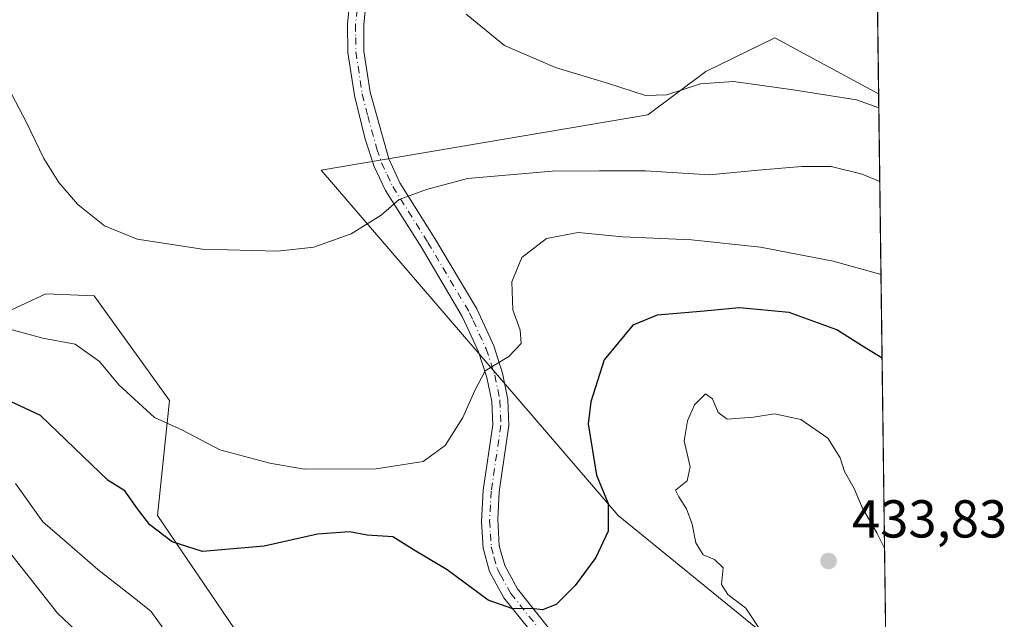
# Model space of a CAD drawing. Units: metres. Extents: x 587069 to 590528, y 4722039 to 4724396.
# Drawn here: x 590337 to 590522, y 4723146 to 4723259 of the extents above; entities that cross this region are included whole.
import ezdxf

# ---------------------------------------------------------------- set-up
doc = ezdxf.new("R2010")
doc.units = ezdxf.units.M
doc.header["$MEASUREMENT"] = 0
doc.linetypes.add('DGN Style 4', pattern=[2.6384748266838614, 1.318413404963828, -0.6592067024819142, 0.001648016756204785, -0.6592067024819142])
for name, color, linetype, lineweight in [('Camino Cxs', 7, 'Continuous', 0), ('Camino eje', 30, 'DGN Style 4', 13), ('Comarca CxS', 21, 'Continuous', 0), ('Comunidad Autónoma CxS', 142, 'Continuous', 0), ('Cultivos herbáceos CxS', 92, 'Continuous', 0), ('Curva de nivel maestra', 30, 'Continuous', 30), ('Curva de nivel normal', 30, 'Continuous', 0), ('Matorral CxS', 135, 'Continuous', 0), ('Municipio CxS', 4, 'Continuous', 0), ('Provincia CxS', 1, 'Continuous', 0), ('Punto de cota en terreno', 7, 'Continuous', 0), ('Rótulo de punto de cota en terreno', 7, 'Continuous', 0), ('Suelo desnudo CxS', 253, 'Continuous', 0)]:
    doc.layers.add(name, color=color, linetype=linetype, lineweight=lineweight)
doc.styles.add('Style-Arial', font='txt')

# ---------------------------------------------------------------- blocks, each defined once
blk = doc.blocks.new('*U9')
at = {"layer": 'Matorral CxS', "color": 135, "linetype": 'Continuous', "lineweight": 0}
blk.add_polyline3d([(590499.9724000003, 4723125.643100001, 431.5559999999969), (590499.3397000004, 4723125.0101, 431.4541999999929), (590449.4813000001, 4723165.5417, 425.6686000000045), (590393.6244999999, 4723230.4221, 413.8454000000056), (590455.0176999997, 4723240.782500001, 410.790599999993), (590465.9221000001, 4723248.903700001, 409.0550999999978), (590478.9304999998, 4723255.2281, 407.1180000000023), (590498.4171000002, 4723244.734999999, 408.9590999999928)], close=True, dxfattribs=at)
blk = doc.blocks.new('*U23')
at = {"layer": 'Cultivos herbáceos CxS', "color": 92, "linetype": 'Continuous', "lineweight": 0}
for points in [[(590495.4393999996, 4723472.748199999, 392.4235999999946), (590497.6300999997, 4723305.0601, 399.0427999999956), (590481.8201000001, 4723317.5701, 399.8601000000053), (590479.9835999999, 4723318.7601, 400.4039000000048), (590476.8201000001, 4723320.8101, 401.0975000000035), (590475.7200999996, 4723319.110099999, 401.2403999999952), (590477.5900999998, 4723316.850099999, 400.5578999999998), (590479.4600999998, 4723314.590100001, 400.4516000000003), (590497.6901000004, 4723300.1601, 399.3129999999946), (590497.6933000004, 4723300.157600001, 399.3139999999985), (590498.4171000002, 4723244.734999999, 408.9590999999928), (590478.9304999998, 4723255.2281, 407.1180000000023), (590465.9221000001, 4723248.903700001, 409.0550999999978), (590455.0176999997, 4723240.782500001, 410.790599999993), (590393.6244999999, 4723230.4221, 413.8454000000056), (590449.4813000001, 4723165.5417, 425.6686000000045), (590499.3397000004, 4723125.0101, 431.4541999999929)], [(590389.7127, 4723126.1117, 431.4033000000054), (590362.9102999996, 4723165.546499999, 424.218399999998), (590365.1425000001, 4723187.119700001, 418.5053999999946), (590351.0087000001, 4723206.833100001, 416.4055999999982), (590341.9323000005, 4723207.172300001, 417.2658999999985), (590326.8318999996, 4723200.138499999, 420.3968000000023), (590304.5147000002, 4723198.278899999, 421.9951000000001), (590285.1734999996, 4723199.0231, 423.6716000000015), (590270.6675000004, 4723202.742900001, 424.3748999999953), (590245.3749000002, 4723196.4199, 428.9587000000029), (590237.9360999997, 4723207.9505, 425.1021999999939), (590224.1738999998, 4723202.3715, 426.8524000000034), (590201.1129000001, 4723200.140100001, 429.0929999999935), (590188.1984999999, 4723203.017100001, 429.5314999999973), (590185.4495000001, 4723181.5273, 431.4974999999977), (590193.7052999996, 4723165.193299999, 434.7161000000052), (590205.9471000005, 4723155.1339, 437.0982999999979), (590217.1061000006, 4723145.835100001, 439.0792999999976)]]:
    blk.add_polyline3d(points, dxfattribs=at)
blk = doc.blocks.new('5PATER')
at = {"layer": 'Suelo desnudo CxS', "linetype": 'Continuous', "lineweight": 0}
h = blk.add_hatch(color=51, dxfattribs=at)
edge = h.paths.add_edge_path()
edge.add_ellipse((0, 0), major_axis=(-0.1095731443231308, -0.1110710700762829), ratio=0.9994222409660322, start_angle=0, end_angle=360)

msp = doc.modelspace()

# ---------------------------------------------------------------- linework, layer by layer
at = {"layer": 'Camino Cxs', "color": 7, "linetype": 'Continuous', "lineweight": 0}
for points in [[(590438.6801000005, 4723136.790100001, 426.9079999999958), (590428.0100999996, 4723150.0701, 424.9900999999954), (590426.5500999996, 4723152.720100001, 424.4789000000019), (590425.3000999996, 4723155.0101, 424.5516999999964), (590424.1201, 4723159.390100001, 424.5341999999946), (590423.7801000001, 4723164.360099999, 423.7918999999966), (590424.1001000004, 4723170.280099999, 422.7848999999987), (590425.9001000002, 4723182.590100001, 421.459600000002), (590425.7301000003, 4723186.9801, 421.3729000000022), (590424.8101000004, 4723191.4901, 421.2660000000033), (590423.2401000002, 4723196.280099999, 420.3004999999976), (590421.5401, 4723199.970100001, 419.3904000000039), (590420.1801000005, 4723202.9301, 418.8975999999966), (590412.4301000005, 4723216.0101, 416.5458999999973), (590405.7600999996, 4723226.590100001, 414.8745999999956), (590403.6401000004, 4723231.0801, 414.4980999999971), (590401.9301000005, 4723236.2301, 414.0632000000041), (590399.8901000004, 4723244.4001, 413.8752999999998), (590398.6501000002, 4723252.520099999, 412.6757999999973), (590398.5900999998, 4723257.870100001, 412.3102000000072), (590399.1801000005, 4723263.470100001, 412.040399999998)], [(590438.6801000005, 4723136.790100001, 426.9079999999958), (590428.0100999996, 4723150.0701, 424.9900999999954), (590426.5500999996, 4723152.720100001, 424.4789000000019), (590425.3000999996, 4723155.0101, 424.5516999999964), (590424.1201, 4723159.390100001, 424.5341999999946), (590423.7801000001, 4723164.360099999, 423.7918999999966), (590424.1001000004, 4723170.280099999, 422.7848999999987), (590425.9001000002, 4723182.590100001, 421.459600000002), (590425.7301000003, 4723186.9801, 421.3729000000022), (590424.8101000004, 4723191.4901, 421.2660000000033), (590423.2401000002, 4723196.280099999, 420.3004999999976), (590421.5401, 4723199.970100001, 419.3904000000039), (590420.1801000005, 4723202.9301, 418.8975999999966), (590412.4301000005, 4723216.0101, 416.5458999999973), (590405.7600999996, 4723226.590100001, 414.8745999999956), (590403.6401000004, 4723231.0801, 414.4980999999971), (590401.9301000005, 4723236.2301, 414.0632000000041), (590399.8901000004, 4723244.4001, 413.8752999999998), (590398.6501000002, 4723252.520099999, 412.6757999999973), (590398.5900999998, 4723257.870100001, 412.3102000000072), (590399.1801000005, 4723263.470100001, 412.040399999998)], [(590402.1901000004, 4723263.040100001, 411.3969999999972), (590401.6401000004, 4723257.720100001, 411.8307999999961), (590401.6901000004, 4723252.7601, 412.3510999999999), (590402.8701, 4723245.040100001, 414.1110999999946), (590406.3501000004, 4723232.540100001, 414.6196999999956), (590408.4401000004, 4723228.040100001, 415.149900000004), (590415.0201000003, 4723217.600099999, 416.7761000000028), (590422.8800999997, 4723204.340100001, 418.8638999999966), (590426.0800999999, 4723197.390100001, 419.8702000000048), (590427.7600999996, 4723192.270099999, 420.520399999994), (590428.7600999996, 4723187.350099999, 421.3928000000015), (590428.9501, 4723182.420100001, 421.7676000000066), (590427.1300999997, 4723169.970100001, 422.6508999999933), (590426.8300999999, 4723164.860099999, 423.1689000000042), (590427.1300999997, 4723159.880100001, 423.6037000000069), (590428.1401000004, 4723156.1501, 423.894100000005), (590430.5500999996, 4723151.770099999, 424.5120000000024), (590444.1501000002, 4723134.700099999, 427.2942000000039)], [(590402.1901000004, 4723263.040100001, 411.3969999999972), (590401.6401000004, 4723257.720100001, 411.8307999999961), (590401.6901000004, 4723252.7601, 412.3510999999999), (590402.8701, 4723245.040100001, 414.1110999999946), (590406.3501000004, 4723232.540100001, 414.6196999999956), (590408.4401000004, 4723228.040100001, 415.149900000004), (590415.0201000003, 4723217.600099999, 416.7761000000028), (590422.8800999997, 4723204.340100001, 418.8638999999966), (590426.0800999999, 4723197.390100001, 419.8702000000048), (590427.7600999996, 4723192.270099999, 420.520399999994), (590428.7600999996, 4723187.350099999, 421.3928000000015), (590428.9501, 4723182.420100001, 421.7676000000066), (590427.1300999997, 4723169.970100001, 422.6508999999933), (590426.8300999999, 4723164.860099999, 423.1689000000042), (590427.1300999997, 4723159.880100001, 423.6037000000069), (590428.1401000004, 4723156.1501, 423.894100000005), (590430.5500999996, 4723151.770099999, 424.5120000000024), (590444.1501000002, 4723134.700099999, 427.2942000000039)]]:
    msp.add_polyline3d(points, dxfattribs=at)
at = {"layer": 'Camino eje', "color": 30, "linetype": 'DGN Style 4', "lineweight": 13}
msp.add_polyline3d([(590400.4101, 4723260.595100001, 411.8917999999976), (590400.1151000002, 4723257.795100001, 412.0693000000028), (590400.1401000004, 4723255.315099999, 412.2761000000028), (590400.1700999998, 4723252.640100001, 412.5155999999988), (590401.3800999997, 4723244.720100001, 414.0522000000055), (590402.4001000002, 4723240.6351, 414.7088999999978), (590404.1401000004, 4723234.3851, 414.3227000000043), (590404.9951, 4723231.8101, 414.5521000000008), (590406.0401, 4723229.5601, 414.7140000000072), (590407.1001000004, 4723227.315099999, 414.8564000000042), (590413.7251000004, 4723216.8051, 416.6162999999942), (590421.5301000001, 4723203.6351, 418.8142999999982), (590422.2100999998, 4723202.155099999, 418.9648000000016), (590424.6601, 4723196.835100001, 420.0412000000069), (590426.2851, 4723191.880100001, 420.837400000004), (590427.2451, 4723187.165100001, 421.1098000000056), (590427.4250999996, 4723182.505100001, 421.4311000000016), (590425.6151000002, 4723170.1251, 422.7158000000054), (590425.4650999998, 4723167.5701, 422.8923000000068), (590425.3051000005, 4723164.610099999, 423.4614000000002), (590425.4550999999, 4723162.120100001, 423.8666999999987), (590425.6250999998, 4723159.6351, 424.0669999999955), (590426.1300999997, 4723157.770099999, 424.1002000000008), (590426.7200999996, 4723155.5801, 424.148000000001), (590427.3450999996, 4723154.4351, 424.1254000000045), (590429.2801000001, 4723150.920100001, 424.7247000000062), (590434.6151000002, 4723144.280099999, 426.0132000000012)], dxfattribs=at)
at = {"layer": 'Comarca CxS', "color": 21, "linetype": 'Continuous', "lineweight": 0, "flags": 128}
msp.add_lwpolyline([(587741.1224377878, 4724361.02736491), (590483.3800006817, 4724396.179982725), (590513.5900006826, 4722082.889982748), (588199.5972248695, 4722053.243906503)], dxfattribs=at)
at = {"layer": 'Comunidad Autónoma CxS', "color": 142, "linetype": 'Continuous', "lineweight": 0, "flags": 128}
msp.add_lwpolyline([(588199.5972248695, 4722053.243906503), (587097.9500006576, 4722039.129982749), (587089.2945685846, 4722727.896336505), (587068.8800006568, 4724352.409982723), (587741.1224377878, 4724361.02736491), (590483.3800006817, 4724396.179982725), (590513.5900006826, 4722082.889982748)], close=True, dxfattribs=at)
at = {"layer": 'Cultivos herbáceos CxS', "color": 92, "linetype": 'Continuous', "lineweight": 0, "extrusion": (-0.002238719487173762, 0.1714225679551655, 0.9851950524290682), "elevation": 808751.685722874, "flags": 128}
msp.add_lwpolyline([(-652126.75157312, -4645309.836248986), (-652126.7515731201, -4645253.575992754)], dxfattribs=at)
at = {"layer": 'Cultivos herbáceos CxS', "color": 92, "linetype": 'Continuous', "lineweight": 0}
for points in [[(590498.4171000002, 4723244.734999999, 408.9590999999928), (590478.9304999998, 4723255.2281, 407.1180000000023), (590465.9221000001, 4723248.903700001, 409.0550999999978), (590455.0176999997, 4723240.782500001, 410.790599999993), (590393.6244999999, 4723230.4221, 413.8454000000056), (590449.4813000001, 4723165.5417, 425.6686000000045), (590499.3397000004, 4723125.0101, 431.4541999999929), (590499.9724000003, 4723125.643100001, 431.5559999999969)], [(590389.7127, 4723126.1117, 431.4033000000054), (590362.9102999996, 4723165.546499999, 424.218399999998), (590365.1425000001, 4723187.119700001, 418.5053999999946), (590351.0087000001, 4723206.833100001, 416.4055999999982), (590341.9323000005, 4723207.172300001, 417.2658999999985), (590326.8318999996, 4723200.138499999, 420.3968000000023), (590304.5147000002, 4723198.278899999, 421.9951000000001), (590285.1734999996, 4723199.0231, 423.6716000000015), (590270.6675000004, 4723202.742900001, 424.3748999999953), (590245.3749000002, 4723196.4199, 428.9587000000029), (590237.9360999997, 4723207.9505, 425.1021999999939), (590224.1738999998, 4723202.3715, 426.8524000000034), (590201.1129000001, 4723200.140100001, 429.0929999999935), (590188.1984999999, 4723203.017100001, 429.5314999999973), (590185.4495000001, 4723181.5273, 431.4974999999977), (590193.7052999996, 4723165.193299999, 434.7161000000052), (590205.9471000005, 4723155.1339, 437.0982999999979), (590217.1061000006, 4723145.835100001, 439.0792999999976)]]:
    msp.add_polyline3d(points, dxfattribs=at)
at = {"layer": 'Curva de nivel maestra', "color": 30, "linetype": 'Continuous', "lineweight": 30, "elevation": 425, "flags": 128}
msp.add_lwpolyline([(590499.0653999997, 4723195.095000001), (590495.2000000002, 4723197.4901), (590490.5599999996, 4723200.4101), (590481.6200000001, 4723203.690099999), (590472.2800000003, 4723204.5701), (590464.9500000002, 4723203.880100001), (590456.8200000003, 4723203.1801), (590452.2100000001, 4723201.300100001), (590446.8200000003, 4723194.770099999), (590444.2999999998, 4723186.9101), (590443.8099999996, 4723182.770099999), (590445.3700000001, 4723173.100099999), (590447.5700000003, 4723167.8301), (590447.5899999999, 4723162.630100001), (590445.29, 4723157.670100001), (590441.4000000004, 4723152.4301), (590437.8099999996, 4723148.8201), (590435.2699999996, 4723147.8201), (590433.2000000002, 4723148.100099999), (590429.6799999997, 4723148.040100001), (590425.0599999996, 4723149.630100001), (590417.3200000003, 4723155.3201), (590411.1200000001, 4723159.0601), (590407.1100000005, 4723161.520099999), (590402.29, 4723161.880100001), (590398.9500000002, 4723162.460100001), (590392.9500000002, 4723162.0601), (590382.9699999997, 4723159.780099999), (590371.3799999999, 4723158.7601), (590365.6600000003, 4723160.5801), (590361.4800000004, 4723163.800100001), (590359.1399999997, 4723166.800100001), (590356.7400000002, 4723170.200099999), (590353.6100000005, 4723172.100099999), (590340.8899999997, 4723184.340100001), (590334.2999999998, 4723187.370100001)], dxfattribs=at)
at = {"layer": 'Curva de nivel normal', "color": 30, "linetype": 'Continuous', "lineweight": 0, "flags": 128}
for points, elevation in [([(590498.4515000005, 4723242.100500001), (590494.2599999999, 4723243.600099999), (590482.3499999996, 4723245.460100001), (590471.1299999999, 4723247.0801), (590464.9500000002, 4723246.640100001), (590458.5999999996, 4723244.530099999), (590454.6200000001, 4723244.420100001), (590447.6299999999, 4723246.6501), (590437.6699999999, 4723249.670100001), (590428.1299999999, 4723253.8101), (590420.9100000003, 4723259.720100001)], 410.0000000000001), ([(590498.6317999996, 4723228.296599999), (590495.3300000001, 4723229.670100001), (590489.5199999996, 4723231.090100001), (590484.0099999999, 4723231.090100001), (590475.79, 4723230.390100001), (590466.6100000005, 4723229.5001), (590454.6200000001, 4723230.2501), (590445.9500000002, 4723230.280099999), (590437.0899999999, 4723230.2401), (590421.1600000003, 4723228.8101), (590413.4199999999, 4723226.780099999), (590408.29, 4723224.920100001), (590404.9500000002, 4723221.970100001), (590399.29, 4723218.450099999), (590392.29, 4723215.970100001), (590385.4699999997, 4723215.1601), (590371.3700000001, 4723215.5701), (590359.0599999996, 4723217.460100001), (590352.9400000004, 4723219.970100001), (590347.9299999997, 4723223.960100001), (590344.3499999996, 4723228.0801), (590341.5599999996, 4723232.590100001), (590338.2599999999, 4723239.380100001), (590334.1200000001, 4723247.2401)], 415), ([(590498.8601000002, 4723210.813100001), (590489.8399999999, 4723213.3301), (590476.2300000004, 4723215.950099999), (590463.2400000002, 4723217.3201), (590450.3499999996, 4723217.9001), (590441.9400000004, 4723218.710100001), (590436.0099999999, 4723217.600099999), (590431.3899999997, 4723214.020099999), (590429.4800000004, 4723209.4301), (590429.6699999999, 4723204.200099999), (590431.04, 4723200.370100001), (590431.2400000002, 4723197.880100001), (590428.9500000002, 4723195.4001), (590424.4800000004, 4723192.720100001), (590422.54, 4723189.0101), (590420.2599999999, 4723183.960100001), (590416.9699999997, 4723178.670100001), (590412.8399999999, 4723175.700099999), (590404, 4723174.3301), (590390.4600000001, 4723174.270099999), (590384, 4723175.350099999), (590374.6200000001, 4723177.9101), (590367.6200000001, 4723181.590100001), (590362.3399999999, 4723183.9301), (590355.5999999996, 4723190.0701), (590351.9699999997, 4723194.4801), (590347.4199999999, 4723197.720100001), (590341.3200000003, 4723198.8301), (590333.5199999996, 4723200.9901)], 420), ([(590476.2800000003, 4723143.870100001), (590473.4299999997, 4723148.130100001), (590470.0999999996, 4723150.720100001), (590468.9100000003, 4723152.5801), (590469.1799999997, 4723155.7401), (590467.5800000001, 4723157.3101), (590465.4699999997, 4723158.140100001), (590464.0300000003, 4723160.390100001), (590463.4000000004, 4723163.890100001), (590462.3200000003, 4723166.8101), (590460.8700000001, 4723169.040100001), (590460.2699999996, 4723170.300100001), (590462.4299999997, 4723172.0801), (590463.0199999996, 4723174.670100001), (590461.8899999997, 4723179.5801), (590462.5, 4723183.350099999), (590463.7999999998, 4723186.340100001), (590465.8899999997, 4723188.370100001), (590467.2000000002, 4723187.4301), (590468.2300000004, 4723184.9101), (590469.9400000004, 4723183.6501), (590474.8799999999, 4723184.040100001), (590478.8499999996, 4723184.670100001), (590483.7699999996, 4723183.590100001), (590488.8799999999, 4723180.040100001), (590491.2000000002, 4723176.350099999), (590491.9900000002, 4723173.8201), (590493.8099999996, 4723170.630100001), (590495.3399999999, 4723167.030099999), (590498.0499999998, 4723162.3101), (590499.5312000001, 4723159.4221)], 430), ([(590363.75, 4723144.630100001), (590361.6399999997, 4723147.600099999), (590358.5700000003, 4723150.0001), (590351.6600000003, 4723155.420100001), (590345.8899999997, 4723160.420100001), (590341.3499999996, 4723164.3301), (590336.2300000004, 4723171.550100001)], 430), ([(590348.5300000003, 4723143.0001), (590344.1299999999, 4723147.1801), (590334.4100000003, 4723159.520099999)], 435)]:
    msp.add_lwpolyline(points, dxfattribs=dict(at, elevation=elevation))
at = {"layer": 'Matorral CxS', "color": 135, "linetype": 'Continuous', "lineweight": 0, "extrusion": (-0.002433993068370649, 0.1863868693542973, 0.9824734147090431), "elevation": 879315.3217401657, "flags": 128}
msp.add_lwpolyline([(-652122.83054397, -4632415.11021915), (-652122.83054397, -4632293.883474157)], dxfattribs=at)
at = {"layer": 'Matorral CxS', "color": 135, "linetype": 'Continuous', "lineweight": 0}
for points in [[(590498.4171000002, 4723244.734999999, 408.9590999999928), (590478.9304999998, 4723255.2281, 407.1180000000023), (590465.9221000001, 4723248.903700001, 409.0550999999978), (590455.0176999997, 4723240.782500001, 410.790599999993), (590393.6244999999, 4723230.4221, 413.8454000000056), (590449.4813000001, 4723165.5417, 425.6686000000045), (590499.3397000004, 4723125.0101, 431.4541999999929), (590499.9724000003, 4723125.643100001, 431.5559999999969)], [(590217.1061000006, 4723145.835100001, 439.0792999999976), (590205.9471000005, 4723155.1339, 437.0982999999979), (590193.7052999996, 4723165.193299999, 434.7161000000052), (590185.4495000001, 4723181.5273, 431.4974999999977), (590188.1984999999, 4723203.017100001, 429.5314999999973), (590201.1129000001, 4723200.140100001, 429.0929999999935), (590224.1738999998, 4723202.3715, 426.8524000000034), (590237.9360999997, 4723207.9505, 425.1021999999939), (590245.3749000002, 4723196.4199, 428.9587000000029), (590270.6675000004, 4723202.742900001, 424.3748999999953), (590285.1734999996, 4723199.0231, 423.6716000000015), (590304.5147000002, 4723198.278899999, 421.9951000000001), (590326.8318999996, 4723200.138499999, 420.3968000000023), (590341.9323000005, 4723207.172300001, 417.2658999999985), (590351.0087000001, 4723206.833100001, 416.4055999999982), (590365.1425000001, 4723187.119700001, 418.5053999999946), (590362.9102999996, 4723165.546499999, 424.218399999998), (590389.7127, 4723126.1117, 431.4033000000054)], [(590389.7127, 4723126.1117, 431.4033000000054), (590362.9102999996, 4723165.546499999, 424.218399999998), (590365.1425000001, 4723187.119700001, 418.5053999999946), (590351.0087000001, 4723206.833100001, 416.4055999999982), (590341.9323000005, 4723207.172300001, 417.2658999999985), (590326.8318999996, 4723200.138499999, 420.3968000000023), (590304.5147000002, 4723198.278899999, 421.9951000000001), (590285.1734999996, 4723199.0231, 423.6716000000015), (590270.6675000004, 4723202.742900001, 424.3748999999953), (590245.3749000002, 4723196.4199, 428.9587000000029), (590237.9360999997, 4723207.9505, 425.1021999999939), (590224.1738999998, 4723202.3715, 426.8524000000034), (590201.1129000001, 4723200.140100001, 429.0929999999935), (590188.1984999999, 4723203.017100001, 429.5314999999973), (590185.4495000001, 4723181.5273, 431.4974999999977), (590193.7052999996, 4723165.193299999, 434.7161000000052), (590205.9471000005, 4723155.1339, 437.0982999999979), (590217.1061000006, 4723145.835100001, 439.0792999999976)]]:
    msp.add_polyline3d(points, dxfattribs=at)
at = {"layer": 'Municipio CxS', "color": 4, "linetype": 'Continuous', "lineweight": 0, "flags": 128}
msp.add_lwpolyline([(587741.1224377878, 4724361.02736491), (590483.3800006817, 4724396.179982725), (590513.5900006826, 4722082.889982748), (588199.5972248695, 4722053.243906503)], dxfattribs=at)
at = {"layer": 'Provincia CxS', "color": 1, "linetype": 'Continuous', "lineweight": 0, "flags": 128}
msp.add_lwpolyline([(588199.5972248695, 4722053.243906503), (587097.9500006576, 4722039.129982749), (587089.2945685846, 4722727.896336505), (587068.8800006568, 4724352.409982723), (587741.1224377878, 4724361.02736491), (590483.3800006817, 4724396.179982725), (590513.5900006826, 4722082.889982748)], close=True, dxfattribs=at)

# ---------------------------------------------------------------- block references
at = {"layer": 'Cultivos herbáceos CxS', "color": 92, "linetype": 'Continuous', "lineweight": 0}
msp.add_blockref('*U23', (0, 0), dxfattribs=at)
at = {"layer": 'Matorral CxS', "color": 135, "linetype": 'Continuous', "lineweight": 0}
msp.add_blockref('*U9', (0, 0), dxfattribs=at)
at = {"layer": 'Punto de cota en terreno', "color": 7, "linetype": 'Continuous', "lineweight": 0, "xscale": 10, "yscale": 10, "zscale": 10}
msp.add_blockref('5PATER', (590489, 4723157, 433.8300000000018), dxfattribs=at)

# ---------------------------------------------------------------- texts
at = {"layer": 'Rótulo de punto de cota en terreno', "color": 7, "linetype": 'Continuous', "lineweight": 0, "style": 'Style-Arial'}
msp.add_text('433,83', height=7.000000000000002, dxfattribs=at).set_placement((590493.4096999997, 4723161.409700001))

doc.saveas('drawing.dxf')
